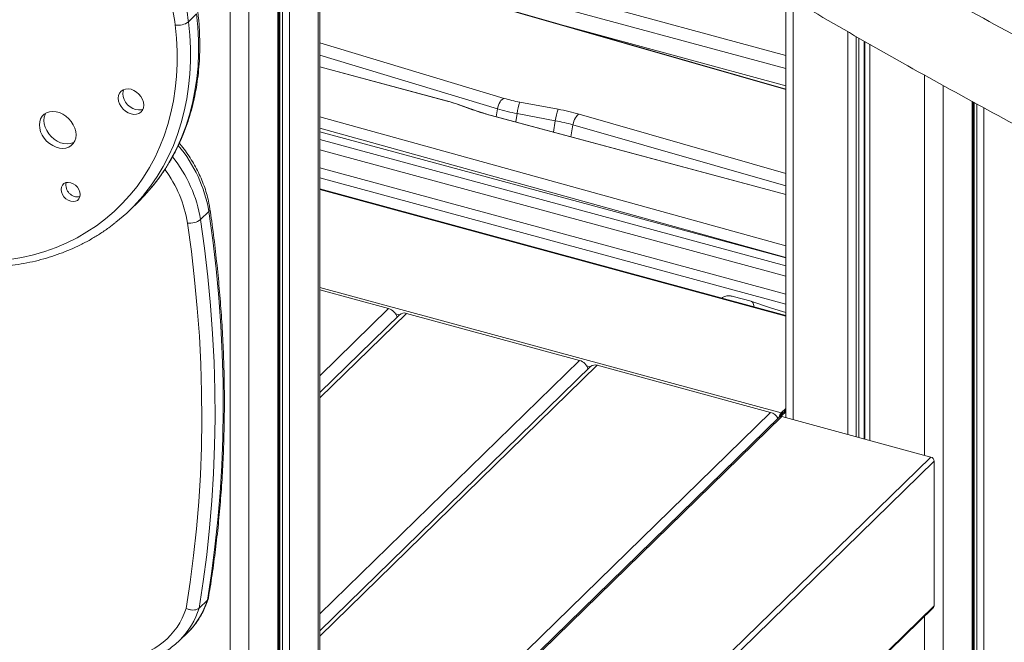
# Model space of a CAD drawing. Units: millimetres. Extents: x -9137 to 15439, y -7478 to 1956.
# Drawn here: x -5995 to -5492, y -5151 to -4833 of the extents above; entities that cross this region are included whole.
import ezdxf

# ---------------------------------------------------------------- set-up
doc = ezdxf.new("R2010")
doc.units = ezdxf.units.MM

msp = doc.modelspace()

# ---------------------------------------------------------------- linework, layer by layer
at = {"color": 8, "linetype": 'Continuous', "lineweight": 15}
for p, q in [((-5887.29, -4544.6), (-5887.29, -5288.08)), ((-5877.83, -4663.53), (-5877.83, -5913.19)), ((-5842.36, -4666.92), (-5842.36, -5878.57)), ((-5863.09, -4698.63), (-5863.09, -5898.8)), ((-5862.06, -4698.91), (-5862.06, -5894.44)), ((-5860.59, -4699.29), (-5860.59, -5894.29)), ((-5857.11, -4698.66), (-5857.11, -5892.97)), ((-5817.07, -4793.07), (-5603.68, -4851.07)), ((-5603.68, -4857.72), (-5819.9, -4798.95)), ((-5603.68, -4868.32), (-5831.16, -4803.09)), ((-5599.94, -4822.57), (-5599.94, -5036.93)), ((-5716.22, -4835.88), (-5603.68, -4866.47)), ((-5572, -4838.86), (-5572, -5044.52)), ((-5567.67, -4841.37), (-5567.67, -5045.7)), ((-5841.55, -4844.5), (-5747.46, -4872.93)), ((-5566.29, -4842.15), (-5566.29, -5046.07)), ((-5563.53, -4843.7), (-5563.53, -5046.82)), ((-5563.25, -4843.86), (-5563.25, -5046.9)), ((-5560.67, -4845.31), (-5560.67, -5047.6)), ((-5750.88, -4878.28), (-5841.55, -4850.89)), ((-5776.82, -4874.26), (-5841.55, -4856.88)), ((-5532.73, -4861.06), (-5532.73, -5055.19)), ((-5523.27, -4866.35), (-5523.27, -5566.56)), ((-5776.82, -4874.26), (-5776.54, -4874.28)), ((-5508.52, -4874.37), (-5508.52, -5552.17)), ((-5507.5, -4874.93), (-5507.5, -5547.81)), ((-5506.03, -4875.73), (-5506.03, -5547.67)), ((-5603.68, -4922.03), (-5754.13, -4881.64)), ((-5754.13, -4881.64), (-5753.85, -4881.66)), ((-5751.55, -4882.28), (-5750.88, -4878.28)), ((-5741.52, -4884.98), (-5740.81, -4880.7)), ((-5709.09, -4881.01), (-5603.68, -4911.24)), ((-5502.55, -4877.62), (-5502.55, -5546.34)), ((-5841.55, -4882.33), (-5603.68, -4948.25)), ((-5722.3, -4890.14), (-5721.33, -4884.32)), ((-5713.32, -4892.55), (-5712.3, -4886.43)), ((-5603.68, -4917.58), (-5712.3, -4886.43)), ((-5603.68, -4954.13), (-5841.55, -4888.22)), ((-5603.68, -4954.4), (-5841.55, -4889.99)), ((-5841.55, -4893.85), (-5603.68, -4958.37)), ((-5603.68, -4963.65), (-5841.55, -4899.13)), ((-5841.55, -4908.46), (-5603.68, -4972.98)), ((-5841.55, -4919.43), (-5603.68, -4984.08)), ((-5841.55, -4969.51), (-5606.06, -5033.52)), ((-5841.55, -5014.51), (-5806.43, -4980.22)), ((-5841.55, -5025.82), (-5797.37, -4982.69)), ((-5802.89, -4982.9), (-5800.9, -4983.44)), ((-5841.55, -5136.18), (-5708.92, -5006.73)), ((-5841.55, -5147.49), (-5699.86, -5009.19)), ((-5705.39, -5009.4), (-5703.4, -5009.94)), ((-5841.55, -5257.85), (-5611.42, -5033.23)), ((-5605.69, -5035.36), (-5841.55, -5265.57)), ((-5607.88, -5035.9), (-5607.46, -5036.01)), ((-5605.59, -5034.78), (-5605.59, -5035.39)), ((-5532.73, -5137.28), (-5532.73, -5263.12))]:
    msp.add_line(p, q, dxfattribs=at)
at = {"color": 7, "linetype": 'Continuous', "lineweight": 15}
for p, q in [((-5841.55, -5876.89), (-5841.55, -4666.6)), ((-5862.51, -5897.6), (-5862.51, -4698.78)), ((-5603.68, -4868.16), (-5830.58, -4803.09)), ((-5603.68, -4820.39), (-5603.68, -5035.91)), ((-5908.67, -4833.88), (-5904.47, -4829.78)), ((-5776.54, -4874.28), (-5841.55, -4856.83)), ((-5764.92, -4878.27), (-5769.62, -4876.51)), ((-5764.18, -4878.44), (-5768.88, -4876.68)), ((-5739.4, -4874.86), (-5719.93, -4878.48)), ((-5507.94, -5550.97), (-5507.94, -4874.69)), ((-5603.68, -4921.98), (-5753.85, -4881.66)), ((-5721.33, -4884.32), (-5740.81, -4880.7)), ((-5603.68, -4954.4), (-5841.55, -4889.99)), ((-5841.55, -4913.53), (-5603.68, -4978.05)), ((-5603.68, -4983.72), (-5841.55, -4919.07)), ((-5938.43, -4929.81), (-5934.23, -4925.71)), ((-5902.43, -4934.85), (-5898.23, -4930.75)), ((-5806.43, -4980.22), (-5841.55, -4970.68)), ((-5621.34, -4976.55), (-5630.44, -4974.07)), ((-5621.11, -4976.6), (-5621.23, -4976.56)), ((-5800.86, -4983.4), (-5841.55, -5023.12)), ((-5708.92, -5006.73), (-5797.37, -4982.69)), ((-5703.35, -5009.9), (-5841.55, -5144.79)), ((-5611.42, -5033.23), (-5699.86, -5009.19)), ((-5606.06, -5033.52), (-5603.68, -5031.19)), ((-5606.06, -5034.37), (-5603.68, -5032.05)), ((-5607.09, -5035.65), (-5841.55, -5264.49)), ((-5607.57, -5035.99), (-5607.51, -5036.06)), ((-5605.69, -5035.36), (-5529.63, -5056.03)), ((-5603.68, -5032.9), (-5605.59, -5034.78)), ((-5529.63, -5056.03), (-5841.38, -5360.31)), ((-5527.86, -5058.23), (-5839.62, -5362.51)), ((-5527.86, -5058.23), (-5527.86, -5131.95)), ((-5903.2, -5133.16), (-5899, -5129.06)), ((-5839.99, -5437.18), (-5528.23, -5132.9)), ((-5527.86, -5131.95), (-5839.62, -5436.23)), ((-5913.22, -5149.74), (-5909.02, -5145.64)), ((-5912.97, -5149.49), (-5913.22, -5149.74))]:
    msp.add_line(p, q, dxfattribs=at)
at = {"color": 8, "linetype": 'Continuous', "lineweight": 15, "flags": 128}
for points in [[(-5927.56, -4918.5), (-5927.4, -4918.3), (-5923.79, -4913.66), (-5920.45, -4908.79), (-5917.4, -4903.7), (-5914.63, -4898.39), (-5912.16, -4892.89), (-5909.99, -4887.21), (-5908.12, -4881.34), (-5906.56, -4875.32), (-5905.31, -4869.15), (-5904.37, -4862.84), (-5903.76, -4856.42), (-5903.46, -4849.88), (-5903.48, -4843.26), (-5903.81, -4836.55), (-5904.47, -4829.78)], [(-5908.67, -4833.88), (-5908.01, -4840.65), (-5907.68, -4847.35), (-5907.66, -4853.98), (-5907.96, -4860.52), (-5908.57, -4866.94), (-5909.51, -4873.25), (-5910.76, -4879.42), (-5912.32, -4885.44), (-5914.19, -4891.31), (-5916.36, -4896.99), (-5918.83, -4902.49), (-5921.6, -4907.8), (-5924.65, -4912.89), (-5927.99, -4917.76), (-5931.6, -4922.4), (-5931.84, -4922.69)], [(-5769.62, -4876.51), (-5768.9, -4876.67), (-5768.88, -4876.68)], [(-5764.92, -4878.27), (-5764.2, -4878.44), (-5764.19, -4878.44)]]:
    msp.add_lwpolyline(points, dxfattribs=at)
at = {"color": 7, "linetype": 'Continuous', "lineweight": 15, "flags": 128}
for points in [[(-5999.84, -4955.23), (-5993.72, -4954.15), (-5987.75, -4952.75), (-5981.93, -4951.04), (-5976.28, -4949.02), (-5970.82, -4946.7), (-5965.54, -4944.07), (-5960.47, -4941.15), (-5955.61, -4937.95), (-5950.98, -4934.46), (-5946.59, -4930.71), (-5942.44, -4926.69), (-5938.55, -4922.41), (-5934.92, -4917.9), (-5931.57, -4913.14), (-5928.5, -4908.17), (-5925.72, -4902.98), (-5923.23, -4897.59), (-5921.04, -4892.01), (-5919.16, -4886.25), (-5917.58, -4880.33), (-5916.31, -4874.26), (-5915.36, -4868.05), (-5914.73, -4861.73), (-5914.42, -4855.29), (-5914.42, -4848.76), (-5914.75, -4842.15), (-5915.39, -4835.47)], [(-5931.47, -4876.38), (-5931.63, -4874.93), (-5932.11, -4873.47), (-5932.89, -4872.06), (-5933.91, -4870.79), (-5935.15, -4869.7), (-5936.52, -4868.86), (-5937.97, -4868.31), (-5939.42, -4868.07), (-5940.79, -4868.17), (-5942.02, -4868.58), (-5943.05, -4869.3), (-5943.83, -4870.29), (-5944.31, -4871.49), (-5944.47, -4872.84), (-5944.31, -4874.29), (-5943.83, -4875.75), (-5943.05, -4877.16), (-5942.02, -4878.44), (-5940.79, -4879.52), (-5939.42, -4880.36), (-5937.97, -4880.91), (-5936.52, -4881.15), (-5935.15, -4881.06), (-5933.91, -4880.64), (-5932.89, -4879.92), (-5932.11, -4878.94), (-5931.63, -4877.74), (-5931.47, -4876.38)], [(-5941.71, -4868.44), (-5941.98, -4869.21), (-5942.14, -4870.57), (-5941.98, -4872.01), (-5941.49, -4873.48), (-5940.72, -4874.88), (-5939.69, -4876.16), (-5938.46, -4877.25), (-5937.08, -4878.09), (-5935.64, -4878.64), (-5934.19, -4878.87), (-5932.81, -4878.78), (-5931.89, -4878.5)], [(-5747.46, -4872.93), (-5747.99, -4873.13), (-5748.52, -4873.5), (-5749.05, -4874.04), (-5749.55, -4874.72), (-5750, -4875.52), (-5750.38, -4876.4), (-5750.68, -4877.34), (-5750.88, -4878.28)], [(-5966.04, -4891.58), (-5966.2, -4889.87), (-5966.67, -4888.13), (-5967.44, -4886.42), (-5968.48, -4884.8), (-5969.76, -4883.33), (-5971.23, -4882.05), (-5972.84, -4881), (-5974.54, -4880.23), (-5976.27, -4879.76), (-5977.97, -4879.61), (-5979.58, -4879.78), (-5981.05, -4880.26), (-5982.33, -4881.04), (-5983.37, -4882.09), (-5984.14, -4883.38), (-5984.61, -4884.87), (-5984.77, -4886.49), (-5984.61, -4888.2), (-5984.14, -4889.94), (-5983.37, -4891.65), (-5982.33, -4893.27), (-5981.05, -4894.75), (-5979.58, -4896.03), (-5977.97, -4897.07), (-5976.27, -4897.84), (-5974.54, -4898.31), (-5972.84, -4898.47), (-5971.23, -4898.3), (-5969.76, -4897.82), (-5968.48, -4897.03), (-5967.44, -4895.98), (-5966.67, -4894.69), (-5966.2, -4893.21), (-5966.04, -4891.58)], [(-5981.48, -4880.48), (-5981.81, -4881.11), (-5982.28, -4882.59), (-5982.44, -4884.21), (-5982.28, -4885.93), (-5981.81, -4887.67), (-5981.03, -4889.37), (-5979.99, -4890.99), (-5978.72, -4892.47), (-5977.25, -4893.75), (-5975.63, -4894.79), (-5973.94, -4895.56), (-5972.21, -4896.03), (-5970.51, -4896.19), (-5968.9, -4896.02), (-5967.43, -4895.54), (-5966.99, -4895.32)], [(-5709.09, -4881.01), (-5709.58, -4881.22), (-5710.08, -4881.61), (-5710.57, -4882.16), (-5711.03, -4882.85), (-5711.45, -4883.65), (-5711.81, -4884.54), (-5712.1, -4885.48), (-5712.3, -4886.43)], [(-5963.88, -4922.04), (-5964.05, -4920.77), (-5964.54, -4919.5), (-5965.31, -4918.31), (-5966.32, -4917.29), (-5967.5, -4916.5), (-5968.76, -4915.99), (-5970.02, -4915.81), (-5971.19, -4915.96), (-5972.2, -4916.44), (-5972.98, -4917.21), (-5973.46, -4918.21), (-5973.63, -4919.39), (-5973.46, -4920.66), (-5972.98, -4921.93), (-5972.2, -4923.12), (-5971.19, -4924.14), (-5970.02, -4924.93), (-5968.76, -4925.44), (-5967.5, -4925.62), (-5966.32, -4925.47), (-5965.31, -4924.99), (-5964.54, -4924.22), (-5964.05, -4923.22), (-5963.88, -4922.04)], [(-5934.23, -4925.71), (-5931.28, -4922.7), (-5927.56, -4918.5)], [(-5899, -5129.06), (-5896.9, -5115.54), (-5895.11, -5101.9), (-5893.63, -5088.14), (-5892.47, -5074.27), (-5891.63, -5060.29), (-5891.1, -5046.21), (-5890.88, -5032.03), (-5890.99, -5017.77), (-5891.4, -5003.43), (-5892.14, -4989.02), (-5893.19, -4974.53), (-5894.56, -4959.99), (-5896.24, -4945.39), (-5898.23, -4930.75)], [(-5909.87, -5133.34), (-5907.78, -5119.93), (-5906.01, -5106.39), (-5904.55, -5092.74), (-5903.4, -5078.97), (-5902.57, -5065.1), (-5902.05, -5051.13), (-5901.84, -5037.06), (-5901.94, -5022.91), (-5902.36, -5008.68), (-5903.09, -4994.38), (-5904.14, -4980.01), (-5905.49, -4965.58), (-5907.16, -4951.1), (-5909.14, -4936.57)], [(-5902.43, -4934.85), (-5900.44, -4949.49), (-5898.76, -4964.09), (-5897.39, -4978.63), (-5896.34, -4993.12), (-5895.6, -5007.53), (-5895.19, -5021.87), (-5895.08, -5036.13), (-5895.3, -5050.31), (-5895.83, -5064.39), (-5896.67, -5078.37), (-5897.83, -5092.24), (-5899.31, -5106), (-5901.1, -5119.64), (-5903.2, -5133.16)], [(-5621.41, -4976.53), (-5610.96, -4980.06), (-5603.68, -4982.31)]]:
    msp.add_lwpolyline(points, dxfattribs=at)
at = {"color": 7, "linetype": 'Continuous', "lineweight": 15}
for centre, radius, start, end in [((-6021.19, -4847.96), 113.4, 7.1315, 22.8656), ((-6022.8, -4848.91), 108.24, 7.1313, 22.8659), ((-5913.88, -4826.89), 8.72, 259.9895, 306.6922), ((-5797.11, -4951.92), 80.27, 69.9685, 75.3518), ((-5725.57, -4799.32), 76.79, 253.437, 259.6224), ((-5712.44, -4884.44), 28.62, 160.4308, 172.479), ((-5723.66, -4765.1), 120.46, 249.9694, 255.3501), ((-5723.52, -4786.31), 95.96, 253.4362, 259.6236), ((-5692.97, -4888.07), 28.61, 160.4292, 172.4801), ((-5741.27, -4994.49), 117.96, 74.1709, 79.5765), ((-5739.12, -4981), 98.3, 74.1709, 79.5763), ((-5965.04, -4917.09), 6.2, 169.3806, 279.2298), ((-6005.03, -4861.58), 95.34, 308.4815, 320.1424), ((-5907.84, -4927.67), 8.99, 261.7116, 306.9918), ((-5808.17, -4986.21), 6.23, 14.526, 73.7756), ((-5798.51, -4986.03), 3.53, 71.123, 131.7868), ((-5710.66, -5012.71), 6.23, 14.526, 73.7756), ((-5701, -5012.53), 3.53, 71.123, 131.7868), ((-5613.2, -5039.26), 6.29, 28.8171, 73.5671), ((-5606.14, -5036.72), 1.43, 71.5818, 131.3297), ((-5603.17, -5035.98), 3.79, 139.5167, 173.1162), ((-5604.63, -5035.6), 1.88, 139.473, 171.9295), ((-5605.18, -5035.27), 0.646, 130.2331, 185.7793), ((-5530.29, -5058.37), 2.43, 3.3908, 74.3346), ((-5944.46, -5122.52), 36.25, 275.8673, 342.6341), ((-5529.15, -5131.99), 1.29, 315.3481, 1.9148)]:
    msp.add_arc(centre, radius, start, end, dxfattribs=at)
at = {"color": 8, "linetype": 'Continuous', "lineweight": 15}
for centre, radius, start, end in [((-5967.29, -4942.29), 70.02, 9.4877, 40.217), ((-5970.62, -4946.05), 69.1, 9.3227, 38.787), ((-5971.43, -4946.8), 63.13, 9.3262, 36.4795), ((-5899.18, -4929.56), 1.53, 308.5821, 3.4108), ((-5940.79, -5121.76), 39.28, 315.0912, 343.1411), ((-5936.57, -5117.67), 39.26, 314.5702, 343.144)]:
    msp.add_arc(centre, radius, start, end, dxfattribs=at)
at = {"color": 7, "linetype": 'Continuous', "lineweight": 15}
for points, knots in [([(-4898.92, -5087.23), (-4906.15, -5085.1), (-4929.18, -5078.31), (-4967.98, -5065.89), (-5015.28, -5050.04), (-5062.52, -5033.26), (-5109.67, -5015.62), (-5155.82, -4997.45), (-5200.96, -4978.83), (-5245.08, -4959.82), (-5289.06, -4940.06), (-5332.88, -4919.55), (-5377.41, -4897.87), (-5422.63, -4874.97), (-5468.5, -4850.82), (-5514.13, -4825.86), (-5559.49, -4800.1), (-5604.57, -4773.55), (-5648.51, -4746.75), (-5691.29, -4719.76), (-5732.94, -4692.63), (-5774.27, -4664.82), (-5814.2, -4637.19), (-5840.16, -4618.51), (-5852.59, -4609.56)], [0, 0, 0, 0, 0.021995, 0.070042, 0.11809, 0.166138, 0.214188, 0.262238, 0.307544, 0.35285, 0.398158, 0.443466, 0.488775, 0.536831, 0.584887, 0.632945, 0.681004, 0.729063, 0.777124, 0.822439, 0.867755, 0.913072, 0.95839, 1, 1, 1, 1]), ([(-5860.85, -4652.81), (-5852.36, -4658.91), (-5829.33, -4675.44), (-5791.33, -4701.6), (-5746.92, -4731.35), (-5702.14, -4760.3), (-5657.03, -4788.5), (-5612.47, -4815.4), (-5568.5, -4841.05), (-5525.14, -4865.47), (-5481.55, -4889.18), (-5437.74, -4912.16), (-5392.83, -4934.87), (-5346.83, -4957.22), (-5299.74, -4979.17), (-5252.47, -5000.27), (-5205.04, -5020.51), (-5157.47, -5039.88), (-5110.68, -5058.03), (-5064.7, -5075), (-5019.56, -5090.85), (-4974.35, -5105.87), (-4935.31, -5118.26), (-4911.33, -5125.31), (-4902.44, -5127.92)], [0, 0, 0, 0, 0.028328, 0.076804, 0.125281, 0.173759, 0.222238, 0.270718, 0.316429, 0.36214, 0.407852, 0.453566, 0.49928, 0.547765, 0.596252, 0.644739, 0.693227, 0.741716, 0.790206, 0.835926, 0.881647, 0.927369, 0.973091, 1, 1, 1, 1]), ([(-5927.44, -4918.31), (-5926.72, -4917.45), (-5924.8, -4915.16), (-5921.96, -4911.22), (-5918.9, -4906.53), (-5916.1, -4901.64), (-5913.56, -4896.57), (-5911.28, -4891.33), (-5909.26, -4885.93), (-5907.51, -4880.37), (-5906.03, -4874.68), (-5904.82, -4868.85), (-5903.9, -4862.91), (-5903.25, -4856.86), (-5902.89, -4850.72), (-5902.81, -4844.49), (-5903.01, -4838.18), (-5903.4, -4832.85), (-5903.77, -4829.61), (-5903.89, -4828.5)], [0, 0, 0, 0, 0.0377216, 0.0994192, 0.1611392, 0.222891, 0.2846828, 0.3465214, 0.4084111, 0.4703547, 0.5323537, 0.5944081, 0.6565142, 0.7186701, 0.7808725, 0.8431155, 0.9053953, 0.9677073, 1, 1, 1, 1]), ([(-6188.76, -4833.5), (-6188.29, -4834.63), (-6186.95, -4837.89), (-6184.53, -4843.24), (-6181.42, -4849.53), (-6178.07, -4855.74), (-6174.48, -4861.87), (-6170.66, -4867.9), (-6166.62, -4873.83), (-6162.37, -4879.63), (-6157.91, -4885.3), (-6153.25, -4890.83), (-6148.4, -4896.21), (-6143.38, -4901.43), (-6138.18, -4906.48), (-6132.82, -4911.34), (-6127.31, -4916.01), (-6121.66, -4920.49), (-6115.89, -4924.75), (-6109.99, -4928.8), (-6103.99, -4932.63), (-6097.89, -4936.22), (-6091.71, -4939.58), (-6085.45, -4942.69), (-6079.14, -4945.55), (-6072.77, -4948.15), (-6066.37, -4950.49), (-6059.94, -4952.57), (-6053.5, -4954.37), (-6047.06, -4955.9), (-6040.64, -4957.15), (-6034.24, -4958.12), (-6027.87, -4958.81), (-6021.55, -4959.22), (-6015.3, -4959.34), (-6009.12, -4959.17), (-6003.03, -4958.72), (-5997.03, -4957.99), (-5991.15, -4956.98), (-5985.38, -4955.68), (-5979.75, -4954.11), (-5974.26, -4952.26), (-5968.93, -4950.15), (-5963.77, -4947.76), (-5958.77, -4945.12), (-5953.97, -4942.22), (-5949.65, -4939.31), (-5947.03, -4937.25), (-5945.88, -4936.34)], [0, 0, 0, 0, 0.011721, 0.033822, 0.055923, 0.078024, 0.100125, 0.122226, 0.144327, 0.166428, 0.188528, 0.210628, 0.232728, 0.254829, 0.276929, 0.29903, 0.321132, 0.343235, 0.365339, 0.387443, 0.409549, 0.431655, 0.453763, 0.475872, 0.497981, 0.520091, 0.542201, 0.564311, 0.586419, 0.608525, 0.630628, 0.652726, 0.674819, 0.696904, 0.718981, 0.741046, 0.7631, 0.785139, 0.807162, 0.829167, 0.851153, 0.873119, 0.895064, 0.91699, 0.938895, 0.960782, 0.982654, 1, 1, 1, 1]), ([(-5768.88, -4876.68), (-5769.19, -4876.56), (-5770.11, -4876.22), (-5771.79, -4875.66), (-5773.92, -4875.01), (-5775.54, -4874.55), (-5776.41, -4874.32), (-5776.54, -4874.28)], [0, 0, 0, 0, 0.141989, 0.424358, 0.699898, 0.954831, 1, 1, 1, 1]), ([(-5753.85, -4881.66), (-5754.32, -4881.54), (-5755.66, -4881.17), (-5757.77, -4880.57), (-5760.1, -4879.86), (-5762.16, -4879.18), (-5763.47, -4878.71), (-5764.1, -4878.48), (-5764.18, -4878.44)], [0, 0, 0, 0, 0.115543, 0.33411, 0.551763, 0.767877, 0.967791, 1, 1, 1, 1]), ([(-5897.66, -4929.46), (-5897.77, -4928.76), (-5898.09, -4926.74), (-5898.83, -4923.41), (-5899.97, -4919.48), (-5901.39, -4915.58), (-5903.06, -4911.73), (-5904.99, -4907.94), (-5907.15, -4904.23), (-5909.56, -4900.64), (-5911.62, -4897.84), (-5912.94, -4896.3), (-5913.31, -4895.87)], [0, 0, 0, 0, 0.06055, 0.17225, 0.284018, 0.395878, 0.507798, 0.619751, 0.73172, 0.843697, 0.955676, 1, 1, 1, 1]), ([(-5898.44, -5128.01), (-5898.14, -5126.17), (-5897.13, -5120.09), (-5895.62, -5109.71), (-5894.03, -5096.82), (-5892.72, -5083.83), (-5891.68, -5070.75), (-5890.93, -5057.57), (-5890.45, -5044.3), (-5890.26, -5030.95), (-5890.34, -5017.52), (-5890.71, -5004.02), (-5891.36, -4990.46), (-5892.28, -4976.84), (-5893.49, -4963.16), (-5894.97, -4949.43), (-5896.4, -4938.19), (-5897.36, -4931.53), (-5897.66, -4929.46)], [0, 0, 0, 0, 0.029352, 0.096503, 0.163658, 0.230819, 0.297984, 0.365153, 0.432327, 0.499505, 0.566687, 0.633872, 0.701061, 0.768252, 0.835446, 0.902643, 0.969842, 1, 1, 1, 1]), ([(-5630.45, -4974.1), (-5631.11, -4973.96), (-5632.56, -4973.65), (-5634.64, -4973.89), (-5635.83, -4974.58), (-5636.29, -4974.86)], [0, 0, 0, 0, 0.336729, 0.738669, 1, 1, 1, 1]), ([(-5619.91, -4979.31), (-5619.95, -4978.9), (-5620.04, -4977.85), (-5620.56, -4976.91), (-5621.1, -4976.68), (-5621.34, -4976.57)], [0, 0, 0, 0, 0.2613254, 0.6632654, 1, 1, 1, 1]), ([(-5909.63, -5146.18), (-5909.43, -5146.01), (-5908.34, -5145.05), (-5906.58, -5143.09), (-5904.38, -5140.3), (-5902.44, -5137.31), (-5900.75, -5134.13), (-5899.43, -5131.1), (-5898.78, -5129.09), (-5898.5, -5128.24)], [0, 0, 0, 0, 0.03835, 0.20612, 0.373839, 0.541648, 0.709707, 0.878146, 1, 1, 1, 1]), ([(-5899, -5129.06), (-5898.75, -5128.78), (-5898.45, -5128.47), (-5898.47, -5128.07), (-5898.48, -5128.01)], [0, 0, 0, 0, 0.852305, 1, 1, 1, 1]), ([(-5909.87, -5133.34), (-5909.85, -5133.35), (-5909.53, -5133.5), (-5908.68, -5133.84), (-5907.2, -5134.17), (-5905.57, -5134.18), (-5904.13, -5133.85), (-5903.51, -5133.39), (-5903.2, -5133.16)], [0, 0, 0, 0, 0.005176, 0.142486, 0.357206, 0.571579, 0.785785, 1, 1, 1, 1]), ([(-5937.78, -5161.26), (-5937.09, -5161.16), (-5935.13, -5160.88), (-5931.99, -5160.2), (-5928.42, -5159.13), (-5925.01, -5157.77), (-5921.76, -5156.15), (-5918.7, -5154.28), (-5915.86, -5152.13), (-5913.95, -5150.52), (-5913.06, -5149.56), (-5912.97, -5149.47)], [0, 0, 0, 0, 0.072252, 0.203977, 0.3354, 0.466365, 0.596872, 0.726952, 0.856671, 0.986126, 1, 1, 1, 1])]:
    msp.add_open_spline(points, degree=3, knots=knots, dxfattribs=at)

doc.saveas('drawing.dxf')
